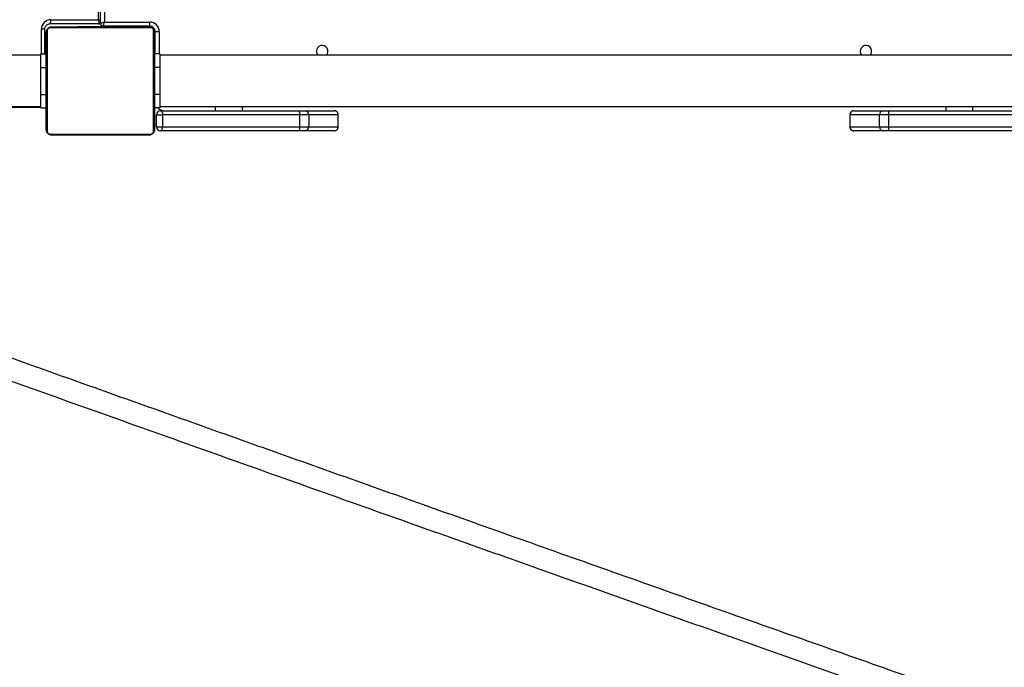
# Model space of a CAD drawing. Units: inches. Extents: x -469 to 1807, y 50 to 1315.
# Drawn here: x 864 to 937, y 515 to 563 of the extents above; entities that cross this region are included whole.
import ezdxf

# ---------------------------------------------------------------- set-up
doc = ezdxf.new("R2010")
doc.units = ezdxf.units.IN
doc.header["$MEASUREMENT"] = 0
doc.layers.add('VP-DIM', color=7, linetype='Continuous')
doc.layers.add('VP-HIC', color=6, linetype='Continuous')
doc.layers.add('VP-EQ', color=7, linetype='Continuous', true_color=0x8a3492)
doc.styles.get("Standard").update_dxf_attribs({"font": 'arial.ttf'})
doc.dimstyles.get("Standard").update_dxf_attribs({"dimtxt": 14, "dimasz": 20, "dimexe": 20, "dimexo": 50, "dimgap": 20, "dimtad": 0, "dimdec": 0, "dimzin": 0, "dimdsep": 46, "dimtxsty": 'Standard', "dimcen": -0.09, "dimadec": 0, "dimazin": 0, "dimtfac": 1, "dimtdec": 4, "dimtofl": 0, "dimtmove": 0, "dimatfit": 3, "dimfxl": 70, "dimfxlon": 1, "dimtolj": 1, "dimtzin": 0, "dimarcsym": 0})

# ---------------------------------------------------------------- blocks, each defined once
blk = doc.blocks.new('*D113')
at = {"layer": 'Defpoints', "color": 0}
for p in [(1387.042, 1159.686), (240.161, 777.207), (1387.042, 520.762)]:
    blk.add_point(p, dxfattribs=at)
at = {"layer": 'VP-DIM', "color": 0, "lineweight": -2}
for p, q in [((240.161, 1089.686), (240.161, 1179.686)), ((1387.042, 1089.686), (1387.042, 1179.686)), ((260.161, 1159.686), (773.407, 1159.686)), ((1367.042, 1159.686), (853.797, 1159.686))]:
    blk.add_line(p, q, dxfattribs=at)
at = {"layer": 'VP-DIM', "color": 0}
for points in [[(260.161, 1163.019), (260.161, 1156.353), (240.161, 1159.686)], [(1367.042, 1156.353), (1367.042, 1163.019), (1387.042, 1159.686)]]:
    blk.add_solid(points, dxfattribs=at)
at = {"layer": 'VP-DIM', "color": 0, "insert": (813.602, 1159.686), "char_height": 14, "attachment_point": 5}
blk.add_mtext('\\A1;1150', dxfattribs=at)
blk = doc.blocks.new('*D114')
at = {"layer": 'Defpoints', "color": 0}
for p in [(563.53, 837.656), (1075.53, 253.105), (1641.735, 253.105)]:
    blk.add_point(p, dxfattribs=at)
at = {"layer": 'VP-DIM', "color": 0, "lineweight": -2}
for p, q in [((1571.735, 837.656), (1661.735, 837.656)), ((1641.735, 817.656), (1641.735, 580.802)), ((1641.735, 273.105), (1641.735, 509.96)), ((1571.735, 253.105), (1661.735, 253.105))]:
    blk.add_line(p, q, dxfattribs=at)
at = {"layer": 'VP-DIM', "color": 0}
for points in [[(1645.069, 817.656), (1638.402, 817.656), (1641.735, 837.656)], [(1638.402, 273.105), (1645.069, 273.105), (1641.735, 253.105)]]:
    blk.add_solid(points, dxfattribs=at)
at = {"layer": 'VP-DIM', "color": 0, "insert": (1641.735, 545.381), "char_height": 14, "attachment_point": 5, "rotation": 90}
blk.add_mtext('\\A1;590', dxfattribs=at)
blk = doc.blocks.new('*D119')
at = {"layer": 'Defpoints', "color": 0}
for p in [(534.264, 1040.381), (1045.809, 50.38), (1787.187, 50.38)]:
    blk.add_point(p, dxfattribs=at)
at = {"layer": 'VP-DIM', "color": 0, "lineweight": -2}
for p, q in [((1717.187, 1040.381), (1807.187, 1040.381)), ((1787.187, 1020.381), (1787.187, 580.802)), ((1787.187, 70.38), (1787.187, 509.96)), ((1717.187, 50.38), (1807.187, 50.38))]:
    blk.add_line(p, q, dxfattribs=at)
at = {"layer": 'VP-DIM', "color": 0}
for points in [[(1790.52, 1020.381), (1783.853, 1020.381), (1787.187, 1040.381)], [(1783.853, 70.38), (1790.52, 70.38), (1787.187, 50.38)]]:
    blk.add_solid(points, dxfattribs=at)
at = {"layer": 'VP-DIM', "color": 0, "insert": (1787.187, 545.381), "char_height": 14, "attachment_point": 5, "rotation": 90}
blk.add_mtext('\\A1;990', dxfattribs=at)
blk = doc.blocks.new('3080S3')
at = {"color": 7, "linetype": 'Continuous', "lineweight": 25}
for p, q in [((1779.78, 1007.282), (1779.78, 1071.182)), ((1779.92, 1007.002), (1779.92, 1071.502)), ((1780.22, 1071.402), (1780.22, 1007.102)), ((1779.818, 1006.982), (1776.192, 1006.982)), ((1776.252, 1007.282), (1779.78, 1007.282)), ((1783.57, 1006.802), (1780.12, 1006.802)), ((1780.12, 1006.772), (1780.12, 1006.802)), ((1780.22, 1007.102), (1783.57, 1007.102)), ((1783.57, 1006.802), (1783.57, 1007.102)), ((1775.806, 1004.752), (1775.806, 1006.582)), ((1775.92, 999.152), (1775.92, 1006.352)), ((1775.989, 1006.476), (1775.989, 999.028)), ((1783.645, 1006.683), (1776.196, 1006.683)), ((1776.32, 1006.752), (1783.52, 1006.752)), ((1778.193, 1006.772), (1778.193, 1006.752)), ((1778.215, 1006.772), (1778.215, 1006.752)), ((1778.329, 1006.772), (1778.329, 1006.752)), ((1778.382, 1006.772), (1778.382, 1006.752)), ((1778.48, 1006.772), (1778.543, 1006.772)), ((1778.543, 1006.772), (1778.543, 1006.752)), ((1778.543, 1006.772), (1778.544, 1006.772)), ((1778.544, 1006.772), (1778.544, 1006.752)), ((1778.544, 1006.772), (1778.572, 1006.772)), ((1778.704, 1006.772), (1778.704, 1006.752)), ((1778.786, 1006.772), (1778.786, 1006.752)), ((1779.082, 1006.772), (1779.082, 1006.752)), ((1779.514, 1006.772), (1779.514, 1006.752)), ((1779.533, 1006.772), (1779.533, 1006.752)), ((1779.533, 1006.772), (1779.558, 1006.772)), ((1779.593, 1006.772), (1779.593, 1006.752)), ((1779.888, 1006.772), (1779.888, 1006.752)), ((1780.084, 1006.772), (1780.084, 1006.752)), ((1780.203, 1006.772), (1780.203, 1006.752)), ((1780.348, 1006.772), (1780.348, 1006.752)), ((1780.372, 1006.772), (1780.372, 1006.752)), ((1780.372, 1006.772), (1780.372, 1006.752)), ((1780.373, 1006.772), (1780.373, 1006.752)), ((1780.458, 1006.772), (1780.458, 1006.752)), ((1780.619, 1006.772), (1780.619, 1006.752)), ((1780.619, 1006.772), (1780.62, 1006.772)), ((1780.62, 1006.772), (1780.62, 1006.752)), ((1780.78, 1006.772), (1780.78, 1006.752)), ((1780.8, 1006.772), (1780.837, 1006.772)), ((1780.837, 1006.772), (1780.837, 1006.752)), ((1780.855, 1006.779), (1780.855, 1006.752)), ((1780.877, 1006.772), (1780.877, 1006.752)), ((1780.99, 1006.772), (1780.99, 1006.752)), ((1781.003, 1006.772), (1781.035, 1006.772)), ((1781.142, 1006.772), (1781.142, 1006.752)), ((1781.142, 1006.772), (1781.248, 1006.772)), ((1781.248, 1006.772), (1781.248, 1006.752)), ((1781.248, 1006.772), (1781.347, 1006.772)), ((1781.347, 1006.772), (1781.347, 1006.752)), ((1781.503, 1006.772), (1781.503, 1006.752)), ((1781.625, 1006.772), (1781.625, 1006.752)), ((1781.648, 1006.752), (1781.648, 1006.776)), ((1783.851, 999.028), (1783.851, 1006.476)), ((1783.92, 1006.352), (1783.92, 999.152)), ((1783.97, 1006.402), (1784.27, 1006.402)), ((1783.97, 1004.752), (1783.97, 1006.402)), ((1775.52, 1004.652), (1763.214, 1004.652)), ((1775.52, 1003.752), (1775.52, 1004.752)), ((1775.52, 1004.752), (1775.92, 1004.752)), ((1784.32, 1004.752), (1783.92, 1004.752)), ((1784.32, 1004.752), (1784.32, 1003.752)), ((1848.52, 1004.652), (1784.32, 1004.652)), ((1775.52, 1003.752), (1775.92, 1003.752)), ((1775.52, 1001.752), (1775.52, 1003.752)), ((1784.32, 1003.752), (1783.92, 1003.752)), ((1784.32, 1003.752), (1784.32, 1001.752)), ((1775.52, 1001.752), (1775.92, 1001.752)), ((1775.52, 1000.752), (1775.52, 1001.752)), ((1784.32, 1001.752), (1783.92, 1001.752)), ((1784.32, 1001.752), (1784.32, 1000.752)), ((1772.022, 1000.852), (1775.52, 1000.852)), ((1775.52, 1000.782), (1772.215, 1000.782)), ((1775.52, 1000.752), (1775.92, 1000.752)), ((1784.32, 1000.752), (1783.92, 1000.752)), ((1784.07, 1000.252), (1784.513, 1000.252)), ((1784.07, 999.352), (1784.07, 1000.252)), ((1784.32, 1000.852), (1848.52, 1000.852)), ((1784.37, 1000.552), (1794.645, 1000.552)), ((1784.513, 1000.252), (1784.513, 999.352)), ((1794.66, 1000.252), (1784.513, 1000.252)), ((1790.42, 1000.552), (1790.42, 1000.852)), ((1794.645, 1000.552), (1795.025, 1000.552)), ((1794.66, 999.352), (1794.66, 1000.252)), ((1795.325, 1000.252), (1794.66, 1000.252)), ((1795.025, 1000.552), (1797.205, 1000.552)), ((1795.325, 1000.252), (1795.325, 999.352)), ((1797.502, 1000.252), (1795.325, 1000.252)), ((1797.205, 1000.552), (1797.208, 1000.552)), ((1797.502, 999.352), (1797.502, 1000.252)), ((1797.508, 999.352), (1797.508, 1000.252)), ((1835.333, 1000.252), (1835.333, 999.352)), ((1837.516, 1000.252), (1835.338, 1000.252)), ((1835.338, 1000.252), (1835.338, 999.352)), ((1835.633, 1000.552), (1835.636, 1000.552)), ((1835.636, 1000.552), (1837.816, 1000.552)), ((1838.181, 1000.252), (1837.516, 1000.252)), ((1837.516, 999.352), (1837.516, 1000.252)), ((1837.816, 1000.552), (1838.196, 1000.552)), ((1848.328, 1000.252), (1838.181, 1000.252)), ((1838.181, 1000.252), (1838.181, 999.352)), ((1838.196, 1000.552), (1848.47, 1000.552)), ((1842.42, 1000.852), (1842.42, 1000.552)), ((1776.196, 998.821), (1783.645, 998.821)), ((1784.07, 999.352), (1784.513, 999.352)), ((1794.645, 999.052), (1784.37, 999.052)), ((1784.513, 999.352), (1794.66, 999.352)), ((1795.025, 999.052), (1794.645, 999.052)), ((1794.66, 999.352), (1795.325, 999.352)), ((1797.205, 999.052), (1795.025, 999.052)), ((1795.325, 999.352), (1797.502, 999.352)), ((1797.208, 999.052), (1797.205, 999.052)), ((1835.338, 999.352), (1837.516, 999.352)), ((1835.636, 999.052), (1835.633, 999.052)), ((1837.816, 999.052), (1835.636, 999.052)), ((1837.516, 999.352), (1838.181, 999.352)), ((1838.196, 999.052), (1837.816, 999.052)), ((1838.181, 999.352), (1848.328, 999.352)), ((1848.47, 999.052), (1838.196, 999.052)), ((1783.52, 998.752), (1776.32, 998.752)), ((1778.192, 998.752), (1778.192, 998.728)), ((1778.216, 998.732), (1778.216, 998.752)), ((1778.338, 998.732), (1778.338, 998.752)), ((1778.494, 998.732), (1778.494, 998.752)), ((1778.593, 998.732), (1778.494, 998.732)), ((1778.593, 998.732), (1778.593, 998.752)), ((1778.699, 998.732), (1778.593, 998.732)), ((1778.699, 998.732), (1778.699, 998.752)), ((1778.838, 998.732), (1778.806, 998.732)), ((1778.851, 998.732), (1778.851, 998.752)), ((1778.963, 998.732), (1778.963, 998.752)), ((1778.986, 998.726), (1778.986, 998.752)), ((1779.004, 998.732), (1779.004, 998.752)), ((1779.041, 998.732), (1779.004, 998.732)), ((1779.061, 998.732), (1779.061, 998.752)), ((1779.221, 998.732), (1779.221, 998.752)), ((1779.222, 998.732), (1779.221, 998.732)), ((1779.222, 998.732), (1779.222, 998.752)), ((1779.383, 998.732), (1779.383, 998.752)), ((1779.468, 998.732), (1779.468, 998.752)), ((1779.469, 998.732), (1779.469, 998.752)), ((1779.469, 998.732), (1779.469, 998.752)), ((1779.493, 998.732), (1779.493, 998.752)), ((1779.638, 998.732), (1779.638, 998.752)), ((1779.757, 998.732), (1779.757, 998.752)), ((1779.953, 998.732), (1779.953, 998.752)), ((1780.248, 998.732), (1780.248, 998.752)), ((1780.308, 998.732), (1780.283, 998.732)), ((1780.308, 998.732), (1780.308, 998.752)), ((1780.327, 998.732), (1780.327, 998.752)), ((1780.759, 998.732), (1780.759, 998.752)), ((1781.055, 998.732), (1781.055, 998.752)), ((1781.137, 998.732), (1781.137, 998.752)), ((1781.296, 998.732), (1781.269, 998.732)), ((1781.296, 998.732), (1781.296, 998.752)), ((1781.298, 998.732), (1781.296, 998.732)), ((1781.298, 998.732), (1781.298, 998.752)), ((1781.361, 998.732), (1781.298, 998.732)), ((1781.459, 998.732), (1781.459, 998.752)), ((1781.512, 998.732), (1781.512, 998.752)), ((1781.626, 998.732), (1781.626, 998.752)), ((1781.647, 998.732), (1781.647, 998.752))]:
    blk.add_line(p, q, dxfattribs=at)
at = {"color": 8, "linetype": 'Continuous', "lineweight": 25}
for p, q in [((1780.62, 1006.802), (1780.62, 1006.772)), ((1783.62, 1006.752), (1783.62, 1006.799)), ((1775.566, 1004.752), (1775.566, 1006.582)), ((1775.806, 1006.582), (1775.566, 1006.582)), ((1783.92, 1006.452), (1783.967, 1006.452)), ((1784.27, 1006.402), (1784.27, 1004.752)), ((1788.42, 1000.552), (1788.42, 1000.852)), ((1797.508, 1000.252), (1797.502, 1000.252)), ((1835.338, 1000.252), (1835.333, 1000.252)), ((1844.42, 1000.552), (1844.42, 1000.852)), ((1797.502, 999.352), (1797.508, 999.352)), ((1835.333, 999.352), (1835.338, 999.352))]:
    blk.add_line(p, q, dxfattribs=at)
at = {"color": 7, "linetype": 'Continuous', "lineweight": 25, "flags": 128}
for points in [[(1780.22, 1007.102), (1780.162, 1007.083), (1780.106, 1007.064), (1780.054, 1007.047), (1780.008, 1007.031), (1779.971, 1007.019), (1779.943, 1007.01), (1779.926, 1007.004), (1779.92, 1007.002)], [(1780.12, 1006.802), (1780.122, 1006.808), (1780.128, 1006.825), (1780.137, 1006.853), (1780.15, 1006.89), (1780.165, 1006.935), (1780.182, 1006.987), (1780.201, 1007.044), (1780.22, 1007.102)], [(1784.37, 1000.552), (1784.398, 1000.546), (1784.425, 1000.529), (1784.45, 1000.502), (1784.471, 1000.464), (1784.489, 1000.419), (1784.502, 1000.367), (1784.511, 1000.311), (1784.513, 1000.252)], [(1784.37, 999.052), (1784.398, 999.058), (1784.425, 999.075), (1784.45, 999.103), (1784.471, 999.14), (1784.489, 999.185), (1784.502, 999.237), (1784.511, 999.294), (1784.513, 999.352)]]:
    blk.add_lwpolyline(points, dxfattribs=at)
at = {"color": 7, "linetype": 'Continuous', "lineweight": 25}
for centre, radius, start, end in [((1776.259, 1006.589), 0.693, 90.58825, 180.57526), ((1775.831, 1007.21), 0.427, 327.7352, 9.72025), ((1780.12, 1007.002), 0.2, 180, 270), ((1783.57, 1006.402), 0.7, 0, 90), ((1783.57, 1006.402), 0.4, 0, 90), ((1776.075, 1006.348), 0.154, 123.50611, 178.37861), ((1776.325, 1006.598), 0.154, 91.62567, 146.48307), ((1783.516, 1006.598), 0.154, 33.50585, 88.38541), ((1783.62, 1006.452), 0.3, 0, 90), ((1783.766, 1006.348), 0.154, 1.60111, 56.49735), ((1796.32, 1004.952), 0.425, 315.09913, 180), ((1836.52, 1004.952), 0.425, 315.09913, 180), ((1796.32, 1004.952), 0.425, 180, 224.90087), ((1836.52, 1004.952), 0.425, 180, 224.90087), ((1784.37, 1000.252), 0.3, 90, 180), ((1784.67, 1001.302), 0.75, 227.16657, 270), ((1793.159, 1000.327), 1.503, 357.14431, 8.61559), ((1795.025, 1000.252), 0.3, 0.00324, 89.9979), ((1797.204, 1000.253), 0.299, 359.77144, 89.77255), ((1797.208, 1000.252), 0.3, 0, 90), ((1835.633, 1000.252), 0.3, 90, 180), ((1835.637, 1000.253), 0.299, 90.22745, 180.22856), ((1837.816, 1000.252), 0.3, 90.0021, 179.99676), ((1839.682, 1000.327), 1.503, 171.38441, 182.85569), ((1776.075, 999.156), 0.154, 181.62139, 236.49389), ((1776.325, 998.906), 0.154, 213.51693, 268.37433), ((1783.516, 998.906), 0.154, 271.61459, 326.49415), ((1783.766, 999.156), 0.154, 303.50265, 358.39889), ((1784.37, 999.352), 0.3, 180, 270), ((1793.159, 999.277), 1.503, 351.38456, 2.85565), ((1795.025, 999.352), 0.3, 270.00258, 359.99742), ((1797.204, 999.351), 0.299, 270.22793, 0.22922), ((1797.208, 999.352), 0.3, 270, 0), ((1835.633, 999.352), 0.3, 180, 270), ((1835.637, 999.351), 0.299, 179.77078, 269.77207), ((1837.816, 999.352), 0.3, 180.00258, 269.99742), ((1839.682, 999.277), 1.503, 177.14435, 188.61544)]:
    blk.add_arc(centre, radius, start, end, dxfattribs=at)
blk.add_ellipse((1779.72, 1007.282), major_axis=(-0.101, 0.299), ratio=0.179505, start_param=3.080857, end_param=4.651654, dxfattribs=at)
at = {"color": 8, "linetype": 'Continuous', "lineweight": 25}
blk.add_ellipse((1779.72, 1007.282), major_axis=(0.3, -0.098), ratio=0.060026, start_param=0.859041, end_param=1.389766, dxfattribs=at)
at = {"color": 7, "linetype": 'Continuous', "lineweight": 25}
for points, knots in [([(1775.806, 1006.582), (1775.807, 1006.597), (1775.809, 1006.649), (1775.831, 1006.736), (1775.885, 1006.833), (1775.964, 1006.911), (1776.059, 1006.963), (1776.138, 1006.981), (1776.183, 1006.982), (1776.192, 1006.982)], [0, 0, 0, 0, 0.0710265, 0.2455684, 0.4207468, 0.596863, 0.7745662, 0.9542387, 1, 1, 1, 1]), ([(1779.818, 1006.982), (1779.845, 1006.984), (1779.882, 1006.986), (1779.912, 1007.008), (1779.92, 1007.014)], [0, 0, 0, 0, 0.713759, 1, 1, 1, 1]), ([(1911.349, 933.451), (1910.612, 933.709), (1909.129, 934.229), (1906.932, 934.999), (1904.791, 935.75), (1902.747, 936.467), (1900.813, 937.146), (1898.986, 937.787), (1897.265, 938.391), (1895.639, 938.962), (1894.098, 939.503), (1892.644, 940.014), (1891.276, 940.494), (1890.007, 940.94), (1888.836, 941.351), (1887.751, 941.733), (1886.717, 942.096), (1884.612, 942.836), (1881.388, 943.97), (1877.023, 945.506), (1872.1, 947.239), (1866.651, 949.159), (1860.706, 951.255), (1854.773, 953.348), (1848.479, 955.571), (1841.827, 957.921), (1834.824, 960.399), (1827.845, 962.87), (1820.893, 965.334), (1813.969, 967.79), (1807.179, 970.201), (1800.524, 972.566), (1794.004, 974.885), (1787.516, 977.195), (1781.061, 979.496), (1774.642, 981.786), (1768.259, 984.065), (1761.914, 986.333), (1756.786, 988.167), (1752.854, 989.575), (1750.1, 990.561), (1747.358, 991.544), (1744.65, 992.515), (1742.011, 993.462), (1739.468, 994.374), (1737.028, 995.25), (1735.184, 995.912), (1733.873, 996.383), (1733.035, 996.684), (1732.121, 997.013), (1731.126, 997.37), (1730.053, 997.756), (1728.825, 998.197), (1727.433, 998.698), (1725.867, 999.261), (1724.194, 999.863), (1722.401, 1000.508), (1720.488, 1001.197), (1718.453, 1001.929), (1716.311, 1002.701), (1714.061, 1003.512), (1711.706, 1004.361), (1709.292, 1005.232), (1707.667, 1005.818), (1706.86, 1006.11)], [0, 0, 0, 0, 0.010278, 0.020703, 0.030673, 0.040188, 0.049249, 0.057706, 0.065725, 0.073305, 0.080447, 0.087282, 0.093661, 0.099584, 0.10505, 0.11006, 0.114788, 0.119534, 0.139562, 0.16, 0.180806, 0.208756, 0.236706, 0.264656, 0.292606, 0.325879, 0.359153, 0.392426, 0.4257, 0.458973, 0.492247, 0.524008, 0.555769, 0.58753, 0.619291, 0.651052, 0.682813, 0.714574, 0.746335, 0.760311, 0.774285, 0.78826, 0.802205, 0.815761, 0.828825, 0.841396, 0.853474, 0.857422, 0.861751, 0.866498, 0.871662, 0.877243, 0.883242, 0.890847, 0.899032, 0.907797, 0.917141, 0.927274, 0.93801, 0.949349, 0.961292, 0.973839, 0.986989, 1, 1, 1, 1]), ([(1775.92, 1006.352), (1775.922, 1006.379), (1775.925, 1006.436), (1775.952, 1006.516), (1775.991, 1006.583), (1776.032, 1006.631), (1776.079, 1006.673), (1776.134, 1006.708), (1776.218, 1006.744), (1776.278, 1006.749), (1776.32, 1006.752)], [0, 0, 0, 0, 0.143094, 0.299542, 0.405377, 0.489661, 0.574619, 0.683131, 0.780399, 1, 1, 1, 1]), ([(1776.196, 1006.683), (1776.175, 1006.682), (1776.146, 1006.68), (1776.102, 1006.661), (1776.072, 1006.643), (1776.047, 1006.62), (1776.025, 1006.594), (1776.005, 1006.558), (1775.992, 1006.517), (1775.99, 1006.49), (1775.989, 1006.476)], [0, 0, 0, 0, 0.2449912, 0.34092, 0.4376068, 0.5085482, 0.579537, 0.6755865, 0.8365518, 1, 1, 1, 1]), ([(1778.215, 1006.772), (1778.223, 1006.772), (1778.238, 1006.772), (1778.277, 1006.772), (1778.309, 1006.772), (1778.329, 1006.772)], [0, 0, 0, 0, 0.267065, 0.53978, 1, 1, 1, 1]), ([(1778.329, 1006.772), (1778.345, 1006.772), (1778.374, 1006.772), (1778.412, 1006.772), (1778.454, 1006.772), (1778.469, 1006.772), (1778.48, 1006.772)], [0, 0, 0, 0, 0.2187431, 0.4039842, 0.5776517, 1, 1, 1, 1]), ([(1778.382, 1006.772), (1778.385, 1006.772), (1778.391, 1006.772), (1778.434, 1006.772), (1778.487, 1006.772), (1778.524, 1006.772), (1778.543, 1006.772)], [0, 0, 0, 0, 0.283661, 0.558059, 0.775234, 1, 1, 1, 1]), ([(1778.544, 1006.772), (1778.568, 1006.772), (1778.615, 1006.772), (1778.667, 1006.772), (1778.699, 1006.772), (1778.702, 1006.772), (1778.704, 1006.772)], [0, 0, 0, 0, 0.282257, 0.556372, 0.774121, 1, 1, 1, 1]), ([(1778.682, 1006.772), (1778.691, 1006.772), (1778.708, 1006.772), (1778.742, 1006.772), (1778.789, 1006.772), (1778.823, 1006.772), (1778.841, 1006.772)], [0, 0, 0, 0, 0.297602, 0.560143, 0.762643, 1, 1, 1, 1]), ([(1778.786, 1006.772), (1778.787, 1006.772), (1778.789, 1006.772), (1778.806, 1006.772), (1778.832, 1006.772), (1778.882, 1006.772), (1778.967, 1006.772), (1779.041, 1006.772), (1779.082, 1006.772)], [0, 0, 0, 0, 0.103873, 0.205529, 0.310842, 0.424288, 0.685117, 1, 1, 1, 1]), ([(1779.082, 1006.772), (1779.148, 1006.772), (1779.275, 1006.772), (1779.419, 1006.772), (1779.501, 1006.772), (1779.509, 1006.772), (1779.514, 1006.772)], [0, 0, 0, 0, 0.29562, 0.563117, 0.7734, 1, 1, 1, 1]), ([(1779.593, 1006.772), (1779.594, 1006.772), (1779.598, 1006.772), (1779.632, 1006.772), (1779.69, 1006.772), (1779.779, 1006.772), (1779.851, 1006.772), (1779.888, 1006.772)], [0, 0, 0, 0, 0.216372, 0.406576, 0.580203, 0.780803, 1, 1, 1, 1]), ([(1779.888, 1006.772), (1779.931, 1006.772), (1780.003, 1006.772), (1780.06, 1006.772), (1780.084, 1006.772)], [0, 0, 0, 0, 0.583283, 1, 1, 1, 1]), ([(1780.084, 1006.772), (1780.092, 1006.772), (1780.109, 1006.772), (1780.149, 1006.772), (1780.182, 1006.772), (1780.203, 1006.772)], [0, 0, 0, 0, 0.271462, 0.546127, 1, 1, 1, 1]), ([(1780.203, 1006.772), (1780.226, 1006.772), (1780.269, 1006.772), (1780.317, 1006.772), (1780.344, 1006.772), (1780.347, 1006.772), (1780.348, 1006.772)], [0, 0, 0, 0, 0.288548, 0.554124, 0.767489, 1, 1, 1, 1]), ([(1780.458, 1006.772), (1780.461, 1006.772), (1780.467, 1006.772), (1780.51, 1006.772), (1780.563, 1006.772), (1780.6, 1006.772), (1780.619, 1006.772)], [0, 0, 0, 0, 0.283671, 0.558136, 0.77532, 1, 1, 1, 1]), ([(1780.62, 1006.772), (1780.644, 1006.772), (1780.691, 1006.772), (1780.743, 1006.772), (1780.774, 1006.772), (1780.778, 1006.772), (1780.78, 1006.772)], [0, 0, 0, 0, 0.282257, 0.556372, 0.774121, 1, 1, 1, 1]), ([(1780.877, 1006.772), (1780.885, 1006.772), (1780.9, 1006.772), (1780.938, 1006.772), (1780.97, 1006.772), (1780.99, 1006.772)], [0, 0, 0, 0, 0.2670693, 0.5401148, 1, 1, 1, 1]), ([(1780.99, 1006.772), (1781.01, 1006.772), (1781.048, 1006.772), (1781.094, 1006.772), (1781.124, 1006.772), (1781.136, 1006.772), (1781.142, 1006.772)], [0, 0, 0, 0, 0.272026, 0.521888, 0.739671, 1, 1, 1, 1]), ([(1781.347, 1006.772), (1781.353, 1006.772), (1781.365, 1006.772), (1781.395, 1006.772), (1781.43, 1006.772), (1781.464, 1006.772), (1781.49, 1006.772), (1781.503, 1006.772)], [0, 0, 0, 0, 0.267004, 0.528234, 0.668703, 0.821956, 1, 1, 1, 1]), ([(1781.503, 1006.772), (1781.517, 1006.772), (1781.544, 1006.772), (1781.589, 1006.772), (1781.611, 1006.772), (1781.625, 1006.772)], [0, 0, 0, 0, 0.3024612, 0.5839556, 1, 1, 1, 1]), ([(1783.52, 1006.752), (1783.547, 1006.751), (1783.604, 1006.747), (1783.685, 1006.72), (1783.751, 1006.681), (1783.799, 1006.641), (1783.842, 1006.594), (1783.876, 1006.538), (1783.912, 1006.455), (1783.917, 1006.394), (1783.92, 1006.352)], [0, 0, 0, 0, 0.143086, 0.299566, 0.405375, 0.489653, 0.574617, 0.683128, 0.780402, 1, 1, 1, 1]), ([(1783.851, 1006.476), (1783.85, 1006.497), (1783.848, 1006.526), (1783.83, 1006.571), (1783.812, 1006.6), (1783.789, 1006.626), (1783.763, 1006.647), (1783.727, 1006.668), (1783.685, 1006.681), (1783.658, 1006.682), (1783.645, 1006.683)], [0, 0, 0, 0, 0.244991, 0.340924, 0.437649, 0.508588, 0.579546, 0.67561, 0.836544, 1, 1, 1, 1]), ([(1706.321, 1004.603), (1706.948, 1004.377), (1708.223, 1003.917), (1710.124, 1003.231), (1711.992, 1002.557), (1713.78, 1001.913), (1715.477, 1001.301), (1717.085, 1000.722), (1718.602, 1000.175), (1720.039, 999.658), (1721.404, 999.166), (1722.695, 998.702), (1723.911, 998.264), (1725.042, 997.857), (1726.087, 997.481), (1727.057, 997.132), (1727.982, 996.8), (1729.869, 996.121), (1732.77, 995.079), (1736.72, 993.66), (1741.202, 992.052), (1746.198, 990.26), (1751.693, 988.291), (1757.22, 986.313), (1763.132, 984.198), (1769.434, 981.946), (1776.133, 979.555), (1782.871, 977.152), (1789.648, 974.738), (1796.46, 972.313), (1803.203, 969.915), (1809.874, 967.546), (1816.468, 965.205), (1823.09, 962.857), (1829.736, 960.503), (1836.406, 958.142), (1843.098, 955.775), (1849.81, 953.404), (1855.285, 951.471), (1859.511, 949.98), (1862.481, 948.932), (1865.453, 947.885), (1868.397, 946.847), (1871.28, 945.832), (1874.067, 944.85), (1876.751, 943.905), (1878.788, 943.189), (1880.239, 942.678), (1881.167, 942.352), (1882.182, 941.995), (1883.287, 941.606), (1884.481, 941.186), (1885.85, 940.705), (1887.405, 940.158), (1889.159, 939.542), (1891.037, 938.882), (1893.055, 938.173), (1895.214, 937.415), (1897.518, 936.606), (1899.951, 935.752), (1902.516, 934.853), (1905.21, 933.907), (1907.994, 932.931), (1909.88, 932.27), (1910.823, 931.94)], [0, 0, 0, 0, 0.010109, 0.020534, 0.030504, 0.04002, 0.049081, 0.057538, 0.065556, 0.073136, 0.080278, 0.087114, 0.093493, 0.099416, 0.104882, 0.109892, 0.11462, 0.119366, 0.139394, 0.159832, 0.180639, 0.208589, 0.236539, 0.264489, 0.292439, 0.325713, 0.358987, 0.392261, 0.425534, 0.458808, 0.492082, 0.523844, 0.555605, 0.587366, 0.619128, 0.650889, 0.68265, 0.714412, 0.746173, 0.760148, 0.774123, 0.788098, 0.802043, 0.8156, 0.828663, 0.841234, 0.853313, 0.857261, 0.86159, 0.866337, 0.871501, 0.877082, 0.883081, 0.890686, 0.898871, 0.907636, 0.91698, 0.927113, 0.937849, 0.949189, 0.961132, 0.973679, 0.986829, 1, 1, 1, 1]), ([(1776.32, 998.752), (1776.293, 998.754), (1776.237, 998.757), (1776.156, 998.784), (1776.09, 998.823), (1776.042, 998.863), (1775.999, 998.911), (1775.964, 998.966), (1775.929, 999.05), (1775.924, 999.11), (1775.92, 999.152)], [0, 0, 0, 0, 0.1430861, 0.2995368, 0.4053746, 0.489652, 0.5746163, 0.6831274, 0.7804094, 1, 1, 1, 1]), ([(1775.989, 999.028), (1775.991, 999.007), (1775.993, 998.978), (1776.011, 998.933), (1776.029, 998.904), (1776.052, 998.878), (1776.078, 998.857), (1776.114, 998.836), (1776.156, 998.823), (1776.183, 998.822), (1776.196, 998.821)], [0, 0, 0, 0, 0.244986, 0.34092, 0.437645, 0.508584, 0.579534, 0.675604, 0.836577, 1, 1, 1, 1]), ([(1783.92, 999.152), (1783.919, 999.125), (1783.916, 999.069), (1783.888, 998.988), (1783.85, 998.922), (1783.809, 998.873), (1783.762, 998.831), (1783.707, 998.796), (1783.623, 998.76), (1783.562, 998.756), (1783.52, 998.752)], [0, 0, 0, 0, 0.143094, 0.299542, 0.405377, 0.489661, 0.574619, 0.683131, 0.780399, 1, 1, 1, 1]), ([(1783.645, 998.821), (1783.665, 998.822), (1783.694, 998.824), (1783.739, 998.843), (1783.769, 998.861), (1783.794, 998.884), (1783.816, 998.91), (1783.836, 998.946), (1783.849, 998.987), (1783.851, 999.014), (1783.851, 999.028)], [0, 0, 0, 0, 0.244988, 0.340916, 0.437644, 0.508585, 0.579538, 0.675586, 0.836559, 1, 1, 1, 1]), ([(1778.338, 998.732), (1778.324, 998.732), (1778.297, 998.732), (1778.252, 998.732), (1778.23, 998.732), (1778.216, 998.732)], [0, 0, 0, 0, 0.3024612, 0.5839556, 1, 1, 1, 1]), ([(1778.494, 998.732), (1778.488, 998.732), (1778.476, 998.732), (1778.446, 998.732), (1778.411, 998.732), (1778.377, 998.732), (1778.351, 998.732), (1778.338, 998.732)], [0, 0, 0, 0, 0.266959, 0.528242, 0.668707, 0.821858, 1, 1, 1, 1]), ([(1778.851, 998.732), (1778.831, 998.732), (1778.793, 998.732), (1778.747, 998.732), (1778.717, 998.732), (1778.705, 998.732), (1778.699, 998.732)], [0, 0, 0, 0, 0.272112, 0.521863, 0.739692, 1, 1, 1, 1]), ([(1778.963, 998.732), (1778.956, 998.732), (1778.941, 998.732), (1778.902, 998.732), (1778.871, 998.732), (1778.851, 998.732)], [0, 0, 0, 0, 0.267212, 0.540272, 1, 1, 1, 1]), ([(1779.221, 998.732), (1779.197, 998.732), (1779.15, 998.732), (1779.098, 998.732), (1779.067, 998.732), (1779.063, 998.732), (1779.061, 998.732)], [0, 0, 0, 0, 0.282257, 0.556372, 0.774121, 1, 1, 1, 1]), ([(1779.383, 998.732), (1779.38, 998.732), (1779.374, 998.732), (1779.331, 998.732), (1779.278, 998.732), (1779.241, 998.732), (1779.222, 998.732)], [0, 0, 0, 0, 0.283661, 0.558059, 0.775234, 1, 1, 1, 1]), ([(1779.638, 998.732), (1779.615, 998.732), (1779.572, 998.732), (1779.524, 998.732), (1779.497, 998.732), (1779.494, 998.732), (1779.493, 998.732)], [0, 0, 0, 0, 0.2884517, 0.5541151, 0.7674848, 1, 1, 1, 1]), ([(1779.757, 998.732), (1779.749, 998.732), (1779.732, 998.732), (1779.692, 998.732), (1779.658, 998.732), (1779.638, 998.732)], [0, 0, 0, 0, 0.271546, 0.54602, 1, 1, 1, 1]), ([(1779.953, 998.732), (1779.91, 998.732), (1779.838, 998.732), (1779.781, 998.732), (1779.757, 998.732)], [0, 0, 0, 0, 0.583283, 1, 1, 1, 1]), ([(1780.248, 998.732), (1780.246, 998.732), (1780.243, 998.732), (1780.209, 998.732), (1780.151, 998.732), (1780.062, 998.732), (1779.99, 998.732), (1779.953, 998.732)], [0, 0, 0, 0, 0.216383, 0.406593, 0.580196, 0.780842, 1, 1, 1, 1]), ([(1780.759, 998.732), (1780.693, 998.732), (1780.566, 998.732), (1780.422, 998.732), (1780.34, 998.732), (1780.331, 998.732), (1780.327, 998.732)], [0, 0, 0, 0, 0.29562, 0.563117, 0.7734, 1, 1, 1, 1]), ([(1781.055, 998.732), (1781.054, 998.732), (1781.052, 998.732), (1781.035, 998.732), (1781.009, 998.732), (1780.959, 998.732), (1780.874, 998.732), (1780.8, 998.732), (1780.759, 998.732)], [0, 0, 0, 0, 0.1038672, 0.205526, 0.3108806, 0.4243295, 0.6851082, 1, 1, 1, 1]), ([(1781.159, 998.732), (1781.15, 998.732), (1781.133, 998.732), (1781.099, 998.732), (1781.052, 998.732), (1781.018, 998.732), (1781, 998.732)], [0, 0, 0, 0, 0.297602, 0.560143, 0.762643, 1, 1, 1, 1]), ([(1781.296, 998.732), (1781.273, 998.732), (1781.226, 998.732), (1781.174, 998.732), (1781.142, 998.732), (1781.139, 998.732), (1781.137, 998.732)], [0, 0, 0, 0, 0.282269, 0.556322, 0.774127, 1, 1, 1, 1]), ([(1781.459, 998.732), (1781.456, 998.732), (1781.45, 998.732), (1781.407, 998.732), (1781.354, 998.732), (1781.317, 998.732), (1781.298, 998.732)], [0, 0, 0, 0, 0.283676, 0.558068, 0.775239, 1, 1, 1, 1]), ([(1781.512, 998.732), (1781.496, 998.732), (1781.467, 998.732), (1781.429, 998.732), (1781.387, 998.732), (1781.371, 998.732), (1781.361, 998.732)], [0, 0, 0, 0, 0.218844, 0.403977, 0.577718, 1, 1, 1, 1]), ([(1781.626, 998.732), (1781.618, 998.732), (1781.603, 998.732), (1781.564, 998.732), (1781.532, 998.732), (1781.512, 998.732)], [0, 0, 0, 0, 0.267206, 0.539935, 1, 1, 1, 1])]:
    blk.add_open_spline(points, degree=3, knots=knots, dxfattribs=at)
blk = doc.blocks.new('3080S3_2D')
at = {"layer": 'VP-EQ'}
blk.add_blockref('3080S3', (-909.79, -444.09), dxfattribs=at)
blk = doc.blocks.new('*D137')
at = {"layer": 'Defpoints', "color": 0}
for p in [(1538.597, 1294.531), (138.608, 914.086), (1538.597, 517.762)]:
    blk.add_point(p, dxfattribs=at)
at = {"layer": 'VP-DIM', "color": 0, "lineweight": -2}
for p, q in [((138.608, 1224.531), (138.608, 1314.531)), ((1538.597, 1224.531), (1538.597, 1314.531)), ((158.608, 1294.531), (776.293, 1294.531)), ((1518.597, 1294.531), (856.683, 1294.531))]:
    blk.add_line(p, q, dxfattribs=at)
at = {"layer": 'VP-DIM', "color": 0}
for points in [[(158.608, 1297.865), (158.608, 1291.198), (138.608, 1294.531)], [(1518.597, 1291.198), (1518.597, 1297.865), (1538.597, 1294.531)]]:
    blk.add_solid(points, dxfattribs=at)
at = {"layer": 'VP-DIM', "color": 0, "insert": (816.488, 1294.531), "char_height": 14, "attachment_point": 5}
blk.add_mtext('\\A1;1400', dxfattribs=at)

msp = doc.modelspace()

# ---------------------------------------------------------------- linework, layer by layer
at = {"layer": 'VP-HIC', "color": 3}
msp.add_lwpolyline([(740.646, 291.917, 0.148315), (772.658, 397.462), (772.658, 568.152, 0.414214), (582.658, 758.152), (499.73, 758.152, 0.134182), (403.099, 731.745, 0.037207), (378.338, 726.72), (392.134, 740.772, -0.201295), (499.168, 785.682), (541.067, 785.682, -0.053223), (572.73, 789.062), (654.93, 789.062, -0.048418), (683.778, 786.262), (874.53, 786.262, -0.414214), (1024.53, 636.262), (1024.53, 554.062, -0.414214), (874.53, 404.062), (827.24, 404.062), (827.24, 331.939, -0.334562), (718.603, 187.755, -0.070253), (678.582, 175.199, 0.146785)], format="xyb", close=True, dxfattribs=at)

# ---------------------------------------------------------------- block references
at = {"layer": 'VP-EQ', "color": 0}
msp.add_blockref('3080S3_2D', (0, 0), dxfattribs=at)

# ---------------------------------------------------------------- dimensions: what is measured, and where the dimension line sits
at = {"layer": 'VP-DIM', "color": 0}
dim = msp.add_linear_dim(base=(1538.597, 1294.531), p1=(138.608, 914.086), p2=(1538.597, 517.762), dimstyle='Standard', dxfattribs=at)
dim.commit()
dim.dimension.update_dxf_attribs({"geometry": '*D137', "text_midpoint": (816.488, 1294.531), "dimtype": 160})
dim = msp.add_linear_dim(base=(1387.042, 1159.686), p1=(240.161, 777.207), p2=(1387.042, 520.762), text='1150', dimstyle='Standard', dxfattribs=at)
dim.commit()
dim.dimension.update_dxf_attribs({"geometry": '*D113', "text_midpoint": (813.602, 1159.686)})
dim = msp.add_linear_dim(base=(1787.187, 50.38), p1=(534.264, 1040.381), p2=(1045.809, 50.38), angle=90, dimstyle='Standard', dxfattribs=at)
dim.commit()
dim.dimension.update_dxf_attribs({"geometry": '*D119', "text_midpoint": (1787.187, 545.381), "dimtype": 160})
dim = msp.add_linear_dim(base=(1641.735, 253.105), p1=(563.53, 837.656), p2=(1075.53, 253.105), angle=90, text='590', dimstyle='Standard', dxfattribs=at)
dim.commit()
dim.dimension.update_dxf_attribs({"geometry": '*D114', "text_midpoint": (1641.735, 545.381)})

doc.saveas('drawing.dxf')
